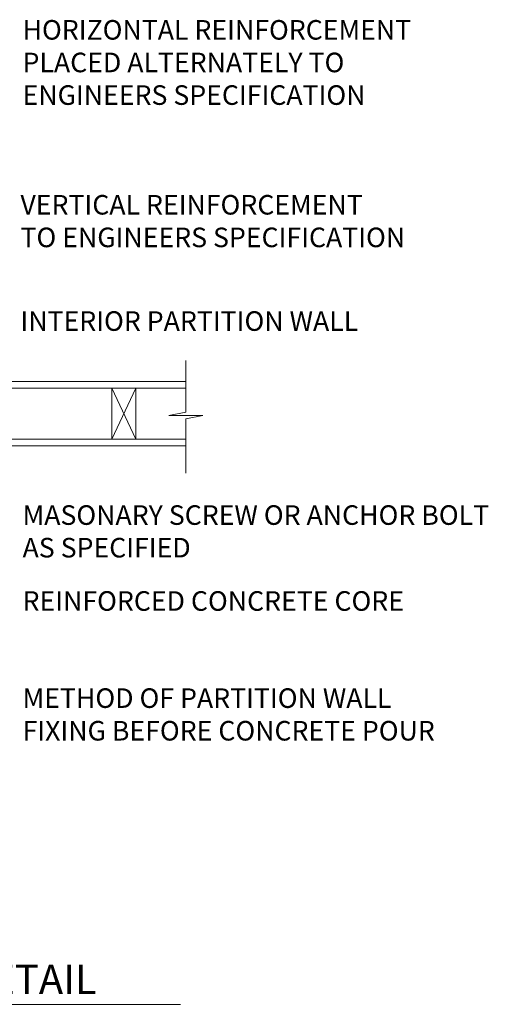
# Model space of a CAD drawing. Units: inches. Extents: x 648 to 2847, y 1184 to 3868.
# Drawn here: x 2115 to 2847, y 1270 to 2808 of the extents above; entities that cross this region are included whole.
import ezdxf

# ---------------------------------------------------------------- set-up
doc = ezdxf.new("R2010")
doc.units = ezdxf.units.IN
doc.header["$MEASUREMENT"] = 0
doc.styles.get("Standard").update_dxf_attribs({"font": 'LFAX.TTF'})

msp = doc.modelspace()

# ---------------------------------------------------------------- linework, layer by layer
at = {"lineweight": 0}
for p, q in [((2374.3, 2276), (2374.3, 2195.2)), ((2259.1, 2153), (2296.2, 2232.6)), ((2296.2, 2153), (2259.1, 2232.6)), ((2374.3, 2195.2), (2347.7, 2189.9)), ((2347.7, 2189.9), (2400.9, 2189.9)), ((2400.9, 2189.9), (2374.3, 2184.5)), ((2374.3, 2184.5), (2374.3, 2099.9))]:
    msp.add_line(p, q, dxfattribs=at)
at = {"lineweight": 18}
for p, q in [((1919.6, 2243.2), (2374.3, 2243.2)), ((1919.6, 2232.6), (2374.3, 2232.6)), ((1919.6, 2153), (2374.3, 2153)), ((1919.6, 2142.4), (2374.3, 2142.4)), ((1371.5, 1270.3), (2366.3, 1270.3))]:
    msp.add_line(p, q, dxfattribs=at)
msp.add_lwpolyline([(2259.1, 2153), (2296.2, 2153), (2296.2, 2232.6), (2259.1, 2232.6)], close=True, dxfattribs=at)

# ---------------------------------------------------------------- texts
at = {"lineweight": 0, "attachment_point": 1}
for s, insert, char_height, width in [('{\\fArial|b0|i0|c0|p34;HORIZONTAL REINFORCEMENT \\PPLACED ALTERNATELY TO \\PENGINEERS SPECIFICATION}', (2119.5, 2807.5), 30.558, 913.594), ('{\\fArial|b0|i0|c0|p34;VERTICAL REINFORCEMENT \\PTO ENGINEERS SPECIFICATION}', (2116.2, 2534.3), 30.558, 913.594), ('{\\fArial|b0|i0|c0|p34;INTERIOR PARTITION WALL}', (2116.2, 2352.7), 30.558, 913.594), ('{\\fArial|b0|i0|c0|p34;MASONARY SCREW OR ANCHOR BOLT\\PAS SPECIFIED}', (2119.5, 2049.7), 30.558, 913.594), ('{\\fArial|b0|i0|c0|p34;REINFORCED CONCRETE CORE}', (2119.5, 1915.5), 30.558, 913.594), ('{\\fArial|b0|i0|c0|p34;METHOD OF PARTITION WALL\\PFIXING BEFORE CONCRETE POUR}', (2119.5, 1763.8), 30.558, 913.594), ('{\\fArial|b0|i0|c0|p34;CONNECTION DETAIL}', (1613.7, 1332.2), 45.755, 1367.929)]:
    msp.add_mtext(s, dxfattribs=dict(at, insert=insert, char_height=char_height, width=width))

doc.saveas('drawing.dxf')
